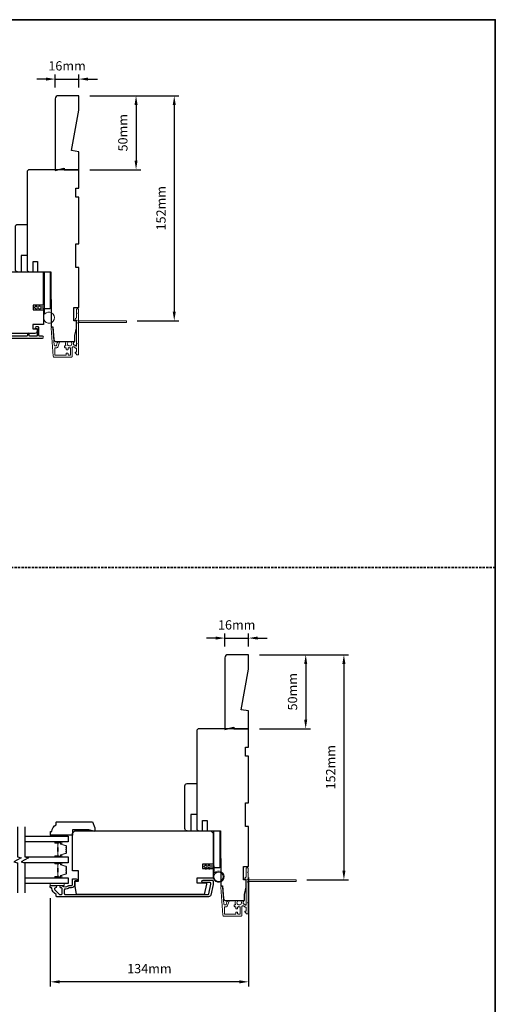
# Model space of a CAD drawing. Extents: x -12785 to 4241, y 1006 to 3623.
# Drawn here: x -585 to -263, y 1664 to 2329 of the extents above; entities that cross this region are included whole.
import ezdxf

# ---------------------------------------------------------------- set-up
doc = ezdxf.new("R2010")
doc.units = 0
doc.header["$LTSCALE"] = 250
doc.header["$MEASUREMENT"] = 0
doc.header["$PDMODE"] = 3
doc.header["$PDSIZE"] = -2
doc.linetypes.add('HIDDEN', pattern=[0.375, 0.25, -0.125])
doc.layers.get('DEFPOINTS').update_dxf_attribs({"color": 2, "linetype": 'CONTINUOUS'})
for name, color, linetype, lineweight in [('2', 2, 'CONTINUOUS', 25), ('6', 6, 'CONTINUOUS', 5), ('8', 7, 'CONTINUOUS', 35), ('Butal', 9, 'CONTINUOUS', 15), ('Next Gen Cladding', 142, 'CONTINUOUS', 20), ('Spacer Bar', 1, 'CONTINUOUS', 9), ('Visible (ANSI)', 7, 'CONTINUOUS', 25), ('Wood', 7, 'CONTINUOUS', 25)]:
    doc.layers.add(name, color=color, linetype=linetype, lineweight=lineweight)
for name, color, linetype in [('3', 3, 'CONTINUOUS'), ('7', 7, 'CONTINUOUS'), ('Glass', 6, 'CONTINUOUS')]:
    doc.layers.add(name, color=color, linetype=linetype)
doc.styles.add('ROMANS', font='romans')
doc.dimstyles.new('LWDEC', dxfattribs={"dimscale": 0.075, "dimtxt": 2.5, "dimasz": 2, "dimexe": 1.25, "dimexo": 3, "dimgap": 2, "dimtad": 1, "dimtoh": 1, "dimdec": 4, "dimzin": 11, "dimdsep": 46, "dimlunit": 5, "dimtxsty": 'ROMANS', "dimcen": 0, "dimdle": 1.5, "dimazin": 0, "dimtfac": 1, "dimtdec": 4, "dimtix": 1, "dimtmove": 0, "dimatfit": 3, "dimfxl": 0, "dimfrac": 2, "dimtzin": 0, "dimarcsym": 0})

# ---------------------------------------------------------------- blocks, each defined once
blk = doc.blocks.new('*D516')
at = {"layer": '2', "color": 0, "linetype": 'ByBlock', "lineweight": -2}
for p, q in [((-537.33, 2277.95), (-503.06, 2277.95)), ((-506.19, 2271.7), (-506.19, 2234.2)), ((-537.33, 2227.95), (-503.06, 2227.95))]:
    blk.add_line(p, q, dxfattribs=at)
at = {"layer": '2', "color": 0}
for points in [[(-507.23, 2271.7), (-505.15, 2271.7), (-506.19, 2277.95)], [(-507.23, 2234.2), (-505.15, 2234.2), (-506.19, 2227.95)]]:
    blk.add_solid(points, dxfattribs=at)
at = {"layer": 'DEFPOINTS', "color": 0}
for p in [(-544.83, 2277.95), (-544.83, 2227.95), (-506.19, 2227.95)]:
    blk.add_point(p, dxfattribs=at)
at = {"layer": '2', "color": 0, "insert": (-514.31, 2252.95), "char_height": 6.25, "attachment_point": 5, "rotation": 90, "style": 'ROMANS'}
blk.add_mtext('50mm', dxfattribs=at)
blk = doc.blocks.new('*D517')
at = {"layer": '2', "color": 0, "linetype": 'ByBlock', "lineweight": -2}
for p, q in [((-567.08, 2289.2), (-573.33, 2289.2)), ((-560.83, 2283.45), (-560.83, 2292.32)), ((-560.83, 2289.2), (-544.83, 2289.2)), ((-544.83, 2283.45), (-544.83, 2292.32)), ((-538.58, 2289.2), (-532.33, 2289.2))]:
    blk.add_line(p, q, dxfattribs=at)
at = {"layer": '2', "color": 0}
for points in [[(-567.08, 2290.24), (-567.08, 2288.15), (-560.83, 2289.2)], [(-538.58, 2290.24), (-538.58, 2288.15), (-544.83, 2289.2)]]:
    blk.add_solid(points, dxfattribs=at)
at = {"layer": 'DEFPOINTS', "color": 0}
for p in [(-544.83, 2289.2), (-560.83, 2275.95), (-544.83, 2275.95)]:
    blk.add_point(p, dxfattribs=at)
at = {"layer": '2', "color": 0, "insert": (-552.83, 2297.32), "char_height": 6.25, "attachment_point": 5, "style": 'ROMANS'}
blk.add_mtext('16mm', dxfattribs=at)
blk = doc.blocks.new('1854C')
at = {"layer": '3'}
blk.add_lwpolyline([(2.15, 21.67), (3.62, 21.67, 0.155875), (3.76, 21.72, -0.176449), (6.73, 22.54, 0.437869), (7, 22.79), (7, 25.47, 0.414214), (6.3, 26.17), (-90.11, 26.17, 0.354119), (-90.6, 25.78), (-92, 19.17), (-92, 18.62, 0.414214), (-91.35, 17.97), (-86.75, 17.97, -1), (-86.75, 16.47), (-92.9, 16.47, -0.414214), (-93.5, 17.07), (-93.5, 19.33), (-91.98, 26.49, -0.354119), (-90.51, 27.67), (12, 27.67, -0.414214), (12.5, 27.17), (12.5, 26.32, 0.263726), (12.62, 26.1, -0.222462), (15.47, 21.89, 0.369274), (15.71, 21.67), (16, 21.67, -0.414214), (16.5, 21.17), (16.5, 20.47, -0.414214), (16.2, 20.17), (13.06, 20.17, -0.967186), (13.01, 21.67, 0.644317), (13.49, 22.95), (10.34, 26.1, 0.198912), (10.16, 26.17), (9.2, 26.17, 0.414214), (8.5, 25.47), (8.5, 22.16, 0.267623), (8.62, 21.95, -0.023876), (8.99, 21.72, 0.181811), (9.16, 21.67, -1.050812), (9.23, 20.17), (8.59, 20.17, -0.190661), (8.42, 20.24, 0.395706), (4.32, 20.24, -0.190661), (4.15, 20.17), (2.15, 20.17, 0.414214), (1.4, 19.42), (1.4, 15.72, -0.414214), (1.15, 15.47), (-1, 15.47, -1), (-1, 16.97), (0, 16.97), (0, 19.52, -0.414214)], format="xyb", close=True, dxfattribs=at)
blk = doc.blocks.new('*D518')
at = {"layer": '2', "color": 0, "linetype": 'ByBlock', "lineweight": -2}
for p, q in [((-430.17, 1749.92), (-430.17, 1676.38)), ((-564.17, 1735.96), (-564.17, 1676.38)), ((-436.42, 1679.51), (-557.92, 1679.51))]:
    blk.add_line(p, q, dxfattribs=at)
at = {"layer": '2', "color": 0, "linetype": 'Continuous'}
for points in [[(-557.92, 1680.55), (-557.92, 1678.47), (-564.17, 1679.51)], [(-436.42, 1680.55), (-436.42, 1678.47), (-430.17, 1679.51)]]:
    blk.add_solid(points, dxfattribs=at)
at = {"layer": 'DEFPOINTS', "color": 0, "linetype": 'Continuous'}
for p in [(-430.17, 1757.42), (-564.17, 1743.46), (-564.17, 1679.51)]:
    blk.add_point(p, dxfattribs=at)
at = {"layer": '2', "color": 0, "linetype": 'Continuous', "insert": (-497.17, 1687.63), "char_height": 6.25, "attachment_point": 5, "style": 'ROMANS'}
blk.add_mtext('134mm', dxfattribs=at)
blk = doc.blocks.new('*D519')
at = {"layer": '2', "color": 0, "linetype": 'ByBlock', "lineweight": -2}
for p, q in [((-422.67, 1900.42), (-388.4, 1900.42)), ((-391.53, 1894.17), (-391.53, 1856.67)), ((-422.67, 1850.42), (-388.4, 1850.42))]:
    blk.add_line(p, q, dxfattribs=at)
at = {"layer": '2', "color": 0}
for points in [[(-392.57, 1894.17), (-390.49, 1894.17), (-391.53, 1900.42)], [(-392.57, 1856.67), (-390.49, 1856.67), (-391.53, 1850.42)]]:
    blk.add_solid(points, dxfattribs=at)
at = {"layer": 'DEFPOINTS', "color": 0}
for p in [(-430.17, 1900.42), (-430.17, 1850.42), (-391.53, 1850.42)]:
    blk.add_point(p, dxfattribs=at)
at = {"layer": '2', "color": 0, "insert": (-399.65, 1875.42), "char_height": 6.25, "attachment_point": 5, "rotation": 90, "style": 'ROMANS'}
blk.add_mtext('50mm', dxfattribs=at)
blk = doc.blocks.new('*D520')
at = {"layer": '2', "color": 0, "linetype": 'ByBlock', "lineweight": -2}
for p, q in [((-452.42, 1911.66), (-458.67, 1911.66)), ((-446.17, 1905.92), (-446.17, 1914.78)), ((-446.17, 1911.66), (-430.17, 1911.66)), ((-430.17, 1905.92), (-430.17, 1914.78)), ((-423.92, 1911.66), (-417.67, 1911.66))]:
    blk.add_line(p, q, dxfattribs=at)
at = {"layer": '2', "color": 0}
for points in [[(-452.42, 1912.7), (-452.42, 1910.62), (-446.17, 1911.66)], [(-423.92, 1912.7), (-423.92, 1910.62), (-430.17, 1911.66)]]:
    blk.add_solid(points, dxfattribs=at)
at = {"layer": 'DEFPOINTS', "color": 0}
for p in [(-430.17, 1911.66), (-446.17, 1898.42), (-430.17, 1898.42)]:
    blk.add_point(p, dxfattribs=at)
at = {"layer": '2', "color": 0, "insert": (-438.17, 1919.78), "char_height": 6.25, "attachment_point": 5, "style": 'ROMANS'}
blk.add_mtext('16mm', dxfattribs=at)
blk = doc.blocks.new('*D791')
at = {"layer": '2', "color": 0, "linetype": 'ByBlock', "lineweight": -2}
for p, q in [((-537.33, 2277.95), (-477.25, 2277.95)), ((-480.38, 2271.7), (-480.38, 2132.2)), ((-505.38, 2125.95), (-477.25, 2125.95))]:
    blk.add_line(p, q, dxfattribs=at)
at = {"layer": '2', "color": 0}
for points in [[(-481.42, 2271.7), (-479.33, 2271.7), (-480.38, 2277.95)], [(-481.42, 2132.2), (-479.33, 2132.2), (-480.38, 2125.95)]]:
    blk.add_solid(points, dxfattribs=at)
at = {"layer": 'DEFPOINTS', "color": 0}
for p in [(-544.83, 2277.95), (-512.88, 2125.95), (-480.38, 2125.95)]:
    blk.add_point(p, dxfattribs=at)
at = {"layer": '2', "color": 0, "insert": (-488.5, 2201.95), "char_height": 6.25, "attachment_point": 5, "rotation": 90, "style": 'ROMANS'}
blk.add_mtext('152mm', dxfattribs=at)
blk = doc.blocks.new('*D792')
at = {"layer": '2', "color": 0, "linetype": 'ByBlock', "lineweight": -2}
for p, q in [((-422.67, 1900.42), (-362.59, 1900.42)), ((-365.72, 1894.17), (-365.72, 1754.67)), ((-390.72, 1748.42), (-362.59, 1748.42))]:
    blk.add_line(p, q, dxfattribs=at)
at = {"layer": '2', "color": 0}
for points in [[(-366.76, 1894.17), (-364.67, 1894.17), (-365.72, 1900.42)], [(-366.76, 1754.67), (-364.67, 1754.67), (-365.72, 1748.42)]]:
    blk.add_solid(points, dxfattribs=at)
at = {"layer": 'DEFPOINTS', "color": 0}
for p in [(-430.17, 1900.42), (-398.22, 1748.42), (-365.72, 1748.42)]:
    blk.add_point(p, dxfattribs=at)
at = {"layer": '2', "color": 0, "insert": (-373.84, 1824.42), "char_height": 6.25, "attachment_point": 5, "rotation": 90, "style": 'ROMANS'}
blk.add_mtext('152mm', dxfattribs=at)

msp = doc.modelspace()

# ---------------------------------------------------------------- linework, layer by layer
at = {"layer": '3'}
msp.add_lwpolyline([(-616.97, 2114.25), (-569.4, 2114.25, 1), (-569.4, 2115.5), (-571.28, 2115.5, -0.415215), (-571.78, 2116), (-571.78, 2121.25, 0.415909), (-572.33, 2121.8), (-573.73, 2121.8, 1), (-573.73, 2120.7), (-573.22, 2120.7, -0.414213), (-573.02, 2120.5), (-573.02, 2116, -0.414214), (-573.52, 2115.5), (-577.82, 2115.5, -0.415216), (-578.32, 2116), (-578.32, 2116.9, 1), (-579.56, 2116.9), (-579.56, 2116, -0.414213), (-580.06, 2115.5), (-593.81, 2115.5, -0.414212)], format="xyb", dxfattribs=at)
at = {"layer": '6'}
for points in [[(-568.77, 2134.5), (-568.77, 2128.05, 5.955821), (-567.97, 2130.36), (-567.97, 2135.3), (-571.07, 2135.3), (-571.07, 2135.7, 1), (-571.87, 2135.7), (-571.87, 2135.3), (-573.37, 2135.3), (-573.37, 2135.7, 1), (-574.17, 2135.7), (-574.17, 2135.3), (-574.57, 2135.3, 1), (-574.57, 2134.5), (-574.17, 2134.5), (-573.96, 2133.42, 1), (-573.18, 2133.57), (-573.35, 2134.5), (-571.87, 2134.5), (-571.66, 2133.42, 1), (-570.88, 2133.57), (-571.05, 2134.5)], [(-454.17, 1756.96), (-454.17, 1750.51, 5.955821), (-453.37, 1752.83), (-453.37, 1757.76), (-456.47, 1757.76), (-456.47, 1758.16, 1), (-457.27, 1758.16), (-457.27, 1757.76), (-458.77, 1757.76), (-458.77, 1758.16, 1), (-459.57, 1758.16), (-459.57, 1757.76), (-459.97, 1757.76, 1), (-459.97, 1756.96), (-459.57, 1756.96), (-459.37, 1755.88, 1), (-458.58, 1756.03), (-458.76, 1756.96), (-457.27, 1756.96), (-457.07, 1755.88, 1), (-456.28, 1756.03), (-456.46, 1756.96)]]:
    msp.add_lwpolyline(points, format="xyb", close=True, dxfattribs=at)
for points in [[(-558.12, 1777.86), (-558.12, 1778.61), (-564.12, 1778.61), (-564.12, 1777.86)], [(-564.17, 1745.96), (-554.67, 1745.96), (-554.67, 1744.46), (-564.17, 1744.46)]]:
    msp.add_lwpolyline(points, close=True, dxfattribs=at)
msp.add_circle((-450.42, 1750.51), 3.15, dxfattribs=at)
at = {"layer": '7', "flags": 128}
for points in [[(-586.39, 1784.21), (-586.39, 1764.02), (-583.89, 1763.35), (-588.89, 1760.47), (-586.39, 1759.8), (-586.39, 1739.61)], [(-581.39, 1784.21), (-581.39, 1764.02), (-578.89, 1763.35), (-583.89, 1760.47), (-581.39, 1759.8), (-581.39, 1739.61)]]:
    msp.add_lwpolyline(points, dxfattribs=at)
at = {"layer": '8', "linetype": 'HIDDEN', "ltscale": 0.025}
msp.add_line((-263.38, 1959.38), (-1167.96, 1959.38), dxfattribs=at)
at = {"layer": '8', "linetype": 'Continuous'}
msp.add_lwpolyline([(-1167.96, 2329.31), (-263.38, 2329.31), (-263.38, 1219.52), (-1167.96, 1219.52)], close=True, dxfattribs=at)
at = {"layer": 'Butal'}
for points in [[(-560.7, 1773.96), (-556.52, 1773.96, -0.414214), (-556.27, 1773.71), (-556.27, 1772.38), (-556.88, 1772.57, -0.329751), (-557.15, 1772.93), (-557.15, 1773.05, 0.414214), (-557.66, 1773.56), (-560.95, 1773.56), (-560.95, 1773.71, -0.414214)], [(-560.7, 1763.86), (-556.52, 1763.86, 0.414214), (-556.27, 1764.11), (-556.27, 1765.43), (-556.88, 1765.25, 0.329751), (-557.15, 1764.89), (-557.15, 1764.77, -0.414214), (-557.66, 1764.26), (-560.95, 1764.26), (-560.95, 1764.11, 0.414214)], [(-560.7, 1759.96), (-556.52, 1759.96, -0.414214), (-556.27, 1759.71), (-556.27, 1758.38), (-556.88, 1758.57, -0.329751), (-557.15, 1758.93), (-557.15, 1759.05, 0.414214), (-557.66, 1759.56), (-560.95, 1759.56), (-560.95, 1759.71, -0.414214)], [(-560.7, 1749.86), (-556.52, 1749.86, 0.414214), (-556.27, 1750.11), (-556.27, 1751.44), (-556.88, 1751.25, 0.329751), (-557.15, 1750.89), (-557.15, 1750.77, -0.414214), (-557.66, 1750.26), (-560.95, 1750.26), (-560.95, 1750.11, 0.414214)]]:
    msp.add_lwpolyline(points, format="xyb", close=True, dxfattribs=at)
at = {"layer": 'Glass', "color": 1}
for points in [[(-581.39, 1777.86), (-552.14, 1777.86), (-552.14, 1773.96), (-581.39, 1773.96)], [(-580.78, 1763.86), (-552.14, 1763.86), (-552.14, 1759.96), (-582, 1759.96)], [(-581.39, 1749.86), (-552.14, 1749.86), (-552.14, 1745.96), (-581.39, 1745.96)]]:
    msp.add_lwpolyline(points, dxfattribs=at)
at = {"layer": 'Next Gen Cladding'}
for points in [[(-545.25, 2124.25, -0.255924), (-545.13, 2124.04), (-545.13, 2110.8), (-545.43, 2110.5), (-545.13, 2110.2), (-545.13, 2103.15, -0.414214), (-545.38, 2102.9), (-546.08, 2102.9, -0.414214), (-546.33, 2103.15), (-546.33, 2103.3, 0.198912), (-546.41, 2103.47), (-547.31, 2104.38, -0.668179), (-547.13, 2104.8), (-546.58, 2104.8, 0.414214), (-546.33, 2105.05), (-546.33, 2107.25, 0.414214), (-546.58, 2107.5), (-547.14, 2107.5, -0.221695), (-547.33, 2107.59), (-547.78, 2108.13, 0.221695), (-548.16, 2108.3), (-548.83, 2108.3, 0.414214), (-549.33, 2107.8), (-549.33, 2101.75, -0.414214), (-549.58, 2101.5), (-561.75, 2101.5, -0.39391), (-562.25, 2101.97), (-563.57, 2120.96, -1), (-562.38, 2121.05), (-561.57, 2109.47, 0.39391), (-561.07, 2109), (-560.49, 2109, 0.320103), (-560.02, 2109.34), (-559.4, 2111.13, -0.320103), (-558.45, 2111.8), (-558.25, 2111.8, -0.515034), (-558.01, 2111.47), (-559.16, 2108.14, -0.320103), (-559.63, 2107.8), (-560.63, 2107.8, 0.414214), (-561.13, 2107.3), (-561.13, 2103.2, 0.414214), (-560.63, 2102.7), (-553.88, 2102.7, 0.414214), (-553.38, 2103.2), (-553.38, 2103.85, -0.414214), (-553.13, 2104.1), (-552.43, 2104.1, -0.414214), (-552.18, 2103.85), (-552.18, 2103.2, 0.414214), (-551.68, 2102.7), (-551.03, 2102.7, 0.414214), (-550.53, 2103.2), (-550.53, 2107.28, 0.423312), (-551.05, 2107.78, -0.050562), (-551.6, 2107.81, 0.465267), (-552.18, 2107.32), (-552.18, 2106.65, -0.414214), (-552.43, 2106.4), (-553.13, 2106.4, -0.414214), (-553.38, 2106.65), (-553.38, 2107.3, 0.414214), (-553.88, 2107.8), (-554.13, 2107.8, -0.414214), (-554.63, 2108.3), (-554.63, 2108.5, -0.414214), (-554.13, 2109), (-553.84, 2109, 0.547449), (-553.61, 2109.36, -0.215175), (-553.63, 2111.6, -0.297258), (-553.4, 2111.75), (-552.61, 2111.75, -0.601931), (-552.4, 2111.36, 1.887883), (-549.87, 2111.36, -0.601931), (-549.66, 2111.75), (-548.52, 2111.75, -0.636382), (-548.33, 2111.34, 0.217738), (-548.44, 2110.94, -0.07937), (-548.44, 2110.08, 0.460504), (-547.94, 2109.5), (-547.6, 2109.5, -0.221695), (-547.22, 2109.33), (-546.77, 2108.79, 0.700208), (-546.33, 2108.95), (-546.33, 2126.2, 0.414214), (-546.58, 2126.45), (-547.08, 2126.45, -0.418413), (-547.33, 2126.71, -0.195194), (-547.04, 2127.4), (-546.41, 2128.03, 0.198912), (-546.33, 2128.21), (-546.33, 2133.7, -0.414214), (-546.08, 2133.95), (-545.38, 2133.95, -0.414214), (-545.13, 2133.7), (-545.13, 2131.25), (-545.43, 2130.95), (-545.13, 2130.65), (-545.13, 2126.67, -0.255924), (-545.25, 2126.46, 1.162287), (-544.73, 2125.87, -0.22054), (-544.54, 2125.95), (-512.88, 2125.95, -0.414214), (-512.63, 2125.7), (-512.63, 2125, -0.414214), (-512.88, 2124.75), (-544.54, 2124.75, -0.22054), (-544.73, 2124.84, 1.162287)], [(-430.59, 1746.71, -0.255924), (-430.47, 1746.5), (-430.47, 1733.27), (-430.77, 1732.97), (-430.47, 1732.67), (-430.47, 1725.62, -0.414214), (-430.72, 1725.37), (-431.42, 1725.37, -0.414214), (-431.67, 1725.62), (-431.67, 1725.76, 0.198912), (-431.74, 1725.94), (-432.65, 1726.84, -0.668179), (-432.47, 1727.27), (-431.92, 1727.27, 0.414214), (-431.67, 1727.52), (-431.67, 1729.72, 0.414214), (-431.92, 1729.97), (-432.48, 1729.97, -0.221695), (-432.67, 1730.06), (-433.12, 1730.59, 0.221695), (-433.5, 1730.77), (-434.17, 1730.77, 0.414214), (-434.67, 1730.27), (-434.67, 1724.22, -0.414214), (-434.92, 1723.97), (-447.09, 1723.97, -0.39391), (-447.58, 1724.43), (-448.91, 1743.43, -1), (-447.72, 1743.51), (-446.91, 1731.93, 0.39391), (-446.41, 1731.47), (-445.83, 1731.47, 0.320103), (-445.35, 1731.81), (-444.74, 1733.59, -0.320103), (-443.79, 1734.27), (-443.59, 1734.27, -0.515034), (-443.35, 1733.94), (-444.5, 1730.61, -0.320103), (-444.97, 1730.27), (-445.97, 1730.27, 0.414214), (-446.47, 1729.77), (-446.47, 1725.67, 0.414214), (-445.97, 1725.17), (-439.22, 1725.17, 0.414214), (-438.72, 1725.67), (-438.72, 1726.32, -0.414214), (-438.47, 1726.57), (-437.77, 1726.57, -0.414214), (-437.52, 1726.32), (-437.52, 1725.67, 0.414214), (-437.02, 1725.17), (-436.37, 1725.17, 0.414214), (-435.87, 1725.67), (-435.87, 1729.74, 0.423312), (-436.39, 1730.24, -0.050562), (-436.94, 1730.28, 0.465267), (-437.52, 1729.78), (-437.52, 1729.12, -0.414214), (-437.77, 1728.87), (-438.47, 1728.87, -0.414214), (-438.72, 1729.12), (-438.72, 1729.77, 0.414214), (-439.22, 1730.27), (-439.47, 1730.27, -0.414214), (-439.97, 1730.77), (-439.97, 1730.97, -0.414214), (-439.47, 1731.47), (-439.18, 1731.47, 0.547449), (-438.95, 1731.82, -0.215175), (-438.97, 1734.07, -0.297258), (-438.74, 1734.22), (-437.94, 1734.22, -0.601931), (-437.74, 1733.83, 1.887883), (-435.21, 1733.83, -0.601931), (-435, 1734.22), (-433.86, 1734.22, -0.636382), (-433.67, 1733.81, 0.217738), (-433.78, 1733.41, -0.07937), (-433.77, 1732.54, 0.460504), (-433.28, 1731.97), (-432.94, 1731.97, -0.221695), (-432.56, 1731.79), (-432.11, 1731.26, 0.700208), (-431.67, 1731.42), (-431.67, 1748.67, 0.414214), (-431.92, 1748.92), (-432.42, 1748.92, -0.418413), (-432.67, 1749.17, -0.195194), (-432.38, 1749.86), (-431.74, 1750.5, 0.198912), (-431.67, 1750.67), (-431.67, 1756.17, -0.414214), (-431.42, 1756.42), (-430.72, 1756.42, -0.414214), (-430.47, 1756.17), (-430.47, 1753.72), (-430.77, 1753.42), (-430.47, 1753.12), (-430.47, 1749.14, -0.255924), (-430.59, 1748.92, 1.162287), (-430.07, 1748.33, -0.22054), (-429.88, 1748.42), (-398.22, 1748.42, -0.414214), (-397.97, 1748.17), (-397.97, 1747.47, -0.414214), (-398.22, 1747.22), (-429.88, 1747.22, -0.22054), (-430.07, 1747.31, 1.162287)]]:
    msp.add_lwpolyline(points, format="xyb", close=True, dxfattribs=at)
at = {"layer": 'Spacer Bar'}
for points in [[(-553.39, 1767.19), (-553.39, 1766.72, -0.329751), (-553.66, 1766.35), (-556.92, 1765.36, 0.329751), (-557.27, 1764.88), (-557.27, 1764.76, -0.414214), (-557.66, 1764.37), (-560.95, 1764.37, -1), (-560.95, 1764.53), (-559.12, 1764.53, 0.414214), (-558.82, 1764.83), (-558.82, 1765.3), (-558.94, 1765.3), (-558.94, 1764.79, -0.414214), (-559.09, 1764.64), (-560.95, 1764.64, 1), (-560.95, 1764.26), (-557.66, 1764.26, 0.414214), (-557.16, 1764.76), (-557.16, 1764.88, -0.329751), (-556.89, 1765.25), (-553.63, 1766.24, 0.329751), (-553.27, 1766.72), (-553.27, 1767.19, 0.226277), (-553.32, 1767.29), (-553.41, 1767.36, -0.476976), (-553.41, 1767.56), (-553.32, 1767.63, 0.226277), (-553.27, 1767.73), (-553.27, 1768.64, 0.226277), (-553.32, 1768.74), (-553.41, 1768.81, -0.476976), (-553.41, 1769.01), (-553.32, 1769.07, 0.226277), (-553.27, 1769.17), (-553.27, 1770.09, 0.226277), (-553.32, 1770.19), (-553.41, 1770.26, -0.476976), (-553.41, 1770.45), (-553.32, 1770.52, 0.226277), (-553.27, 1770.62), (-553.27, 1771.09, 0.329751), (-553.63, 1771.57), (-556.89, 1772.57, -0.329751), (-557.16, 1772.94), (-557.16, 1773.06, 0.414214), (-557.66, 1773.56), (-560.95, 1773.56, 1), (-560.95, 1773.17), (-559.09, 1773.17, -0.414214), (-558.94, 1773.02), (-558.94, 1772.51), (-558.82, 1772.51), (-558.82, 1772.99, 0.414214), (-559.12, 1773.29), (-560.95, 1773.29, -1), (-560.95, 1773.44), (-557.66, 1773.44, -0.414214), (-557.27, 1773.06), (-557.27, 1772.94, 0.329751), (-556.92, 1772.46), (-553.66, 1771.46, -0.329751), (-553.39, 1771.09), (-553.39, 1770.62, -0.226277), (-553.39, 1770.61), (-553.48, 1770.54, 0.476976), (-553.48, 1770.17), (-553.39, 1770.1, -0.256633), (-553.39, 1770.09), (-553.39, 1769.17, -0.226277), (-553.39, 1769.16), (-553.48, 1769.09, 0.476976), (-553.48, 1768.72), (-553.39, 1768.65, -0.256633), (-553.39, 1768.64), (-553.39, 1767.73, -0.226277), (-553.39, 1767.72), (-553.48, 1767.65, 0.476976), (-553.48, 1767.27), (-553.39, 1767.2, -0.226277)], [(-558.99, 1764.86), (-558.99, 1765.49, 0.22907), (-559.06, 1765.65, -0.224481), (-559.13, 1765.79), (-559.13, 1767.47, -0.28964), (-559.03, 1767.63, 0.272736), (-558.88, 1767.85), (-558.88, 1769.96, 0.272736), (-559.03, 1770.19, -0.28964), (-559.13, 1770.35), (-559.13, 1772.03, -0.224481), (-559.06, 1772.16, 0.22907), (-558.99, 1772.32), (-558.99, 1772.96), (-558.94, 1772.96), (-558.94, 1772.33, -0.228585), (-559.03, 1772.12, 0.224481), (-559.08, 1772.03), (-559.08, 1770.35, 0.28964), (-559.01, 1770.23, -0.274141), (-558.82, 1769.96), (-558.82, 1767.85, -0.274141), (-559.01, 1767.58, 0.28964), (-559.08, 1767.47), (-559.08, 1765.79, 0.224481), (-559.03, 1765.69, -0.228585), (-558.94, 1765.49), (-558.94, 1764.86)], [(-553.39, 1753.2), (-553.39, 1752.72, -0.329751), (-553.66, 1752.35), (-556.92, 1751.36, 0.329751), (-557.27, 1750.88), (-557.27, 1750.76, -0.414214), (-557.66, 1750.38), (-560.95, 1750.38, -1), (-560.95, 1750.53), (-559.12, 1750.53, 0.414214), (-558.82, 1750.83), (-558.82, 1751.3), (-558.94, 1751.3), (-558.94, 1750.79, -0.414214), (-559.09, 1750.64), (-560.95, 1750.64, 1), (-560.95, 1750.26), (-557.66, 1750.26, 0.414214), (-557.16, 1750.76), (-557.16, 1750.88, -0.329751), (-556.89, 1751.25), (-553.63, 1752.25, 0.329751), (-553.27, 1752.72), (-553.27, 1753.2, 0.226277), (-553.32, 1753.29), (-553.41, 1753.36, -0.476976), (-553.41, 1753.56), (-553.32, 1753.63, 0.226277), (-553.27, 1753.73), (-553.27, 1754.64, 0.226277), (-553.32, 1754.74), (-553.41, 1754.81, -0.476976), (-553.41, 1755.01), (-553.32, 1755.08, 0.226277), (-553.27, 1755.18), (-553.27, 1756.09, 0.226277), (-553.32, 1756.19), (-553.41, 1756.26, -0.476976), (-553.41, 1756.46), (-553.32, 1756.53, 0.226277), (-553.27, 1756.62), (-553.27, 1757.1, 0.329751), (-553.63, 1757.57), (-556.89, 1758.57, -0.329751), (-557.16, 1758.94), (-557.16, 1759.06, 0.414214), (-557.66, 1759.56), (-560.95, 1759.56, 1), (-560.95, 1759.18), (-559.09, 1759.18, -0.414214), (-558.94, 1759.03), (-558.94, 1758.52), (-558.82, 1758.52), (-558.82, 1758.99, 0.414214), (-559.12, 1759.29), (-560.95, 1759.29, -1), (-560.95, 1759.44), (-557.66, 1759.44, -0.414214), (-557.27, 1759.06), (-557.27, 1758.94, 0.329751), (-556.92, 1758.46), (-553.66, 1757.46, -0.329751), (-553.39, 1757.1), (-553.39, 1756.62, -0.226277), (-553.39, 1756.61), (-553.48, 1756.55, 0.476976), (-553.48, 1756.17), (-553.39, 1756.1, -0.256633), (-553.39, 1756.09), (-553.39, 1755.18, -0.226277), (-553.39, 1755.17), (-553.48, 1755.1, 0.476976), (-553.48, 1754.72), (-553.39, 1754.65, -0.256633), (-553.39, 1754.64), (-553.39, 1753.73, -0.226277), (-553.39, 1753.72), (-553.48, 1753.65, 0.476976), (-553.48, 1753.27), (-553.39, 1753.21, -0.226277)], [(-558.99, 1750.86), (-558.99, 1751.49, 0.22907), (-559.06, 1751.65, -0.224481), (-559.13, 1751.79), (-559.13, 1753.47, -0.28964), (-559.03, 1753.63, 0.272736), (-558.88, 1753.86), (-558.88, 1755.96, 0.272736), (-559.03, 1756.19, -0.28964), (-559.13, 1756.35), (-559.13, 1758.03, -0.224481), (-559.06, 1758.17, 0.22907), (-558.99, 1758.33), (-558.99, 1758.96), (-558.94, 1758.96), (-558.94, 1758.33, -0.228585), (-559.03, 1758.13, 0.224481), (-559.08, 1758.03), (-559.08, 1756.35, 0.28964), (-559.01, 1756.23, -0.274141), (-558.82, 1755.97), (-558.82, 1753.85, -0.274141), (-559.01, 1753.59, 0.28964), (-559.08, 1753.47), (-559.08, 1751.79, 0.224481), (-559.03, 1751.69, -0.228585), (-558.94, 1751.49), (-558.94, 1750.86)]]:
    msp.add_lwpolyline(points, format="xyb", close=True, dxfattribs=at)
for points in [[(-559.08, 1767.47, 0.001885), (-559.08, 1767.47), (-559.08, 1765.79, 0.224481), (-559.03, 1765.69, -0.228585), (-558.94, 1765.49), (-558.94, 1764.86), (-558.99, 1764.86), (-558.99, 1765.49, 0.22907), (-559.06, 1765.65, -0.224481), (-559.13, 1765.79), (-559.13, 1767.47, 0.214245), (-559.15, 1767.51, -0.214245), (-559.21, 1767.64), (-559.21, 1770.18, -0.214245), (-559.15, 1770.31, 0.214245), (-559.13, 1770.35), (-559.13, 1772.03, -0.224481), (-559.06, 1772.16, 0.22907), (-558.99, 1772.32), (-558.99, 1772.96), (-558.94, 1772.96), (-558.94, 1772.33, -0.228585), (-559.03, 1772.12, 0.224481), (-559.08, 1772.03), (-559.08, 1770.35, -0.214245), (-559.11, 1770.27, 0.214245), (-559.15, 1770.18), (-559.15, 1767.64, 0.214245), (-559.11, 1767.54, -0.214245), (-559.08, 1767.47)], [(-559.08, 1753.47, 0.001885), (-559.08, 1753.47), (-559.08, 1751.79, 0.224481), (-559.03, 1751.69, -0.228585), (-558.94, 1751.49), (-558.94, 1750.86), (-558.99, 1750.86), (-558.99, 1751.49, 0.22907), (-559.06, 1751.65, -0.224481), (-559.13, 1751.79), (-559.13, 1753.47, 0.214245), (-559.15, 1753.51, -0.214245), (-559.21, 1753.64), (-559.21, 1756.18, -0.214245), (-559.15, 1756.31, 0.214245), (-559.13, 1756.35), (-559.13, 1758.03, -0.224481), (-559.06, 1758.17, 0.22907), (-558.99, 1758.33), (-558.99, 1758.96), (-558.94, 1758.96), (-558.94, 1758.33, -0.228585), (-559.03, 1758.13, 0.224481), (-559.08, 1758.03), (-559.08, 1756.35, -0.214245), (-559.11, 1756.27, 0.214245), (-559.15, 1756.18), (-559.15, 1753.64, 0.214245), (-559.11, 1753.55, -0.214245), (-559.08, 1753.47)]]:
    msp.add_lwpolyline(points, format="xyb", dxfattribs=at)
at = {"layer": 'Visible (ANSI)'}
for points in [[(-549.83, 2240.86), (-544.83, 2268.24), (-544.83, 2277.95), (-558.83, 2277.95, 0.414214), (-560.83, 2275.95), (-560.83, 2227.45), (-554.83, 2228.95), (-554.83, 2227.95), (-544.83, 2227.95), (-544.83, 2239.98)], [(-435.17, 1863.32), (-430.17, 1890.7), (-430.17, 1900.42), (-444.17, 1900.42, 0.414214), (-446.17, 1898.42), (-446.17, 1849.92), (-440.17, 1851.42), (-440.17, 1850.42), (-430.17, 1850.42), (-430.17, 1862.44)]]:
    msp.add_lwpolyline(points, format="xyb", close=True, dxfattribs=at)
for points in [[(-555.03, 2111.95), (-547.58, 2111.95), (-547.58, 2115.95), (-546.33, 2120.95), (-546.33, 2125.95), (-548.33, 2125.95), (-548.33, 2134.95), (-544.83, 2134.95), (-544.83, 2161.95), (-546.83, 2161.95), (-546.83, 2177.95), (-544.83, 2177.95), (-544.83, 2209.45), (-546.83, 2209.45), (-546.83, 2215.45), (-544.83, 2215.45), (-544.83, 2227.95), (-578.33, 2227.95, 0.414214), (-579.83, 2226.45), (-579.83, 2192.7), (-579.83, 2192.7), (-579.83, 2190.7), (-579.83, 2190.7), (-579.83, 2188.7), (-579.83, 2188.7), (-579.83, 2160.58, 0.41166), (-578.35, 2159.08), (-575.83, 2159.06), (-575.83, 2165.95), (-572.83, 2165.95), (-572.83, 2159.03), (-563.83, 2158.95), (-563.51, 2121.95), (-562.33, 2121.95), (-561.73, 2113.35, 0.39391), (-560.23, 2111.95), (-547.58, 2111.95)], [(-586.27, 2159, -0.414214), (-587.77, 2160.5), (-587.77, 2189.5, -0.414214), (-586.27, 2191), (-579.77, 2191), (-579.77, 2170), (-583.77, 2170), (-583.77, 2159)], [(-568.77, 2136.45), (-568.77, 2158.95), (-568.77, 2136.45), (-575.77, 2136.45), (-575.77, 2133.45), (-568.77, 2133.45), (-568.77, 2123.45), (-575.97, 2123.45), (-575.97, 2120.45), (-573.02, 2120.45), (-573.02, 2118.95, -0.414214), (-574.52, 2117.45), (-602.58, 2117.45, -0.339454), (-604.03, 2118.56), (-605.47, 2123.95), (-605.47, 2124.95), (-601.47, 2124.95), (-601.47, 2131.95), (-606.47, 2131.95), (-606.47, 2157.45, -0.4142), (-604.97, 2158.95), (-568.77, 2158.95)], [(-440.37, 1734.42), (-432.92, 1734.42), (-432.92, 1738.42), (-431.67, 1743.42), (-431.67, 1748.42), (-433.67, 1748.42), (-433.67, 1757.42), (-430.17, 1757.42), (-430.17, 1784.42), (-432.17, 1784.42), (-432.17, 1800.42), (-430.17, 1800.42), (-430.17, 1831.92), (-432.17, 1831.92), (-432.17, 1837.92), (-430.17, 1837.92), (-430.17, 1850.42), (-463.67, 1850.42, 0.414214), (-465.17, 1848.92), (-465.17, 1815.17), (-465.17, 1815.17), (-465.17, 1813.17), (-465.17, 1813.17), (-465.17, 1811.17), (-465.17, 1811.17), (-465.17, 1783.04, 0.41166), (-463.68, 1781.54), (-461.17, 1781.52), (-461.17, 1788.42), (-458.17, 1788.42), (-458.17, 1781.5), (-449.17, 1781.42), (-448.85, 1744.42), (-447.67, 1744.42), (-447.07, 1735.81, 0.39391), (-445.57, 1734.42), (-432.92, 1734.42)], [(-471.67, 1781.46, -0.414214), (-473.17, 1782.96), (-473.17, 1811.96, -0.414214), (-471.67, 1813.46), (-465.17, 1813.46), (-465.17, 1792.46), (-469.17, 1792.46), (-469.17, 1781.46)]]:
    msp.add_lwpolyline(points, format="xyb", dxfattribs=at)
for points in [[(-564.17, 2133.95), (-568.17, 2133.95), (-568.17, 2158.95), (-564.17, 2158.95)], [(-454.17, 1755.96), (-454.17, 1749.46), (-465.17, 1749.46), (-465.17, 1746.46), (-458.67, 1746.46), (-458.67, 1745.46), (-460.16, 1738.46), (-546.44, 1738.46), (-547.67, 1745.46), (-547.67, 1747.46), (-545.17, 1747.46), (-545.17, 1754.46), (-549.17, 1754.46), (-549.17, 1779.96), (-547.67, 1781.46), (-455.67, 1781.46), (-454.17, 1779.96), (-454.17, 1758.96), (-461.17, 1758.96), (-461.17, 1755.96)], [(-449.57, 1756.42), (-453.57, 1756.42), (-453.57, 1781.42), (-449.57, 1781.42)]]:
    msp.add_lwpolyline(points, close=True, dxfattribs=at)
at = {"layer": 'Wood'}
msp.add_lwpolyline([(-534.11, 1783.61), (-534.11, 1781.11), (-538.12, 1782.11), (-549.12, 1782.11), (-549.12, 1778.61), (-564.12, 1778.61), (-564.12, 1780.61, -0.414214), (-563.62, 1781.11), (-563.12, 1781.11, -0.238125), (-560.12, 1785.61), (-560.12, 1787.11, -0.414214), (-559.62, 1787.61), (-535.56, 1787.61)], format="xyb", close=True, dxfattribs=at)

# ---------------------------------------------------------------- block references
at = {"layer": '3', "xscale": 0.999998, "yscale": 0.999998, "zscale": 0.999998, "rotation": 180}
msp.add_blockref('1854C', (-547.67, 1764.64), dxfattribs=at)

# ---------------------------------------------------------------- dimensions: what is measured, and where the dimension line sits
at = {"layer": '2'}
for base, p1, p2, picture, middle in [((-544.83, 2289.2), (-560.83, 2275.95), (-544.83, 2275.95), '*D517', (-552.83, 2297.32)), ((-430.17, 1911.66), (-446.17, 1898.42), (-430.17, 1898.42), '*D520', (-438.17, 1919.78))]:
    dim = msp.add_linear_dim(base=base, p1=p1, p2=p2, dimstyle='LWDEC', override={"dimscale": 2.5, "dimasz": 2.5, "dimdec": 0, "dimlunit": 2, "dimpost": 'mm', "dimtdec": 0, "dimarcsym": 1}, dxfattribs=at)
    dim.commit()
    dim.dimension.update_dxf_attribs({"geometry": picture, "text_midpoint": middle})
for base, p1, p2, picture, middle in [((-506.19, 2227.95), (-544.83, 2277.95), (-544.83, 2227.95), '*D516', (-514.31, 2252.95)), ((-480.38, 2125.95), (-544.83, 2277.95), (-512.88, 2125.95), '*D791', (-488.5, 2201.95)), ((-391.53, 1850.42), (-430.17, 1900.42), (-430.17, 1850.42), '*D519', (-399.65, 1875.42)), ((-365.72, 1748.42), (-430.17, 1900.42), (-398.22, 1748.42), '*D792', (-373.84, 1824.42))]:
    dim = msp.add_linear_dim(base=base, p1=p1, p2=p2, angle=270, dimstyle='LWDEC', override={"dimscale": 2.5, "dimasz": 2.5, "dimdec": 0, "dimlunit": 2, "dimpost": 'mm', "dimtdec": 0, "dimarcsym": 1}, dxfattribs=at)
    dim.commit()
    dim.dimension.update_dxf_attribs({"geometry": picture, "text_midpoint": middle})
at = {"layer": '2', "linetype": 'Continuous'}
dim = msp.add_linear_dim(base=(-564.17, 1679.51), p1=(-430.17, 1757.42), p2=(-564.17, 1743.46), dimstyle='LWDEC', override={"dimscale": 2.5, "dimasz": 2.5, "dimdec": 0, "dimlunit": 2, "dimpost": 'mm', "dimtdec": 0, "dimarcsym": 1}, dxfattribs=at)
dim.commit()
dim.dimension.update_dxf_attribs({"geometry": '*D518', "text_midpoint": (-497.17, 1687.63)})

doc.saveas('drawing.dxf')
